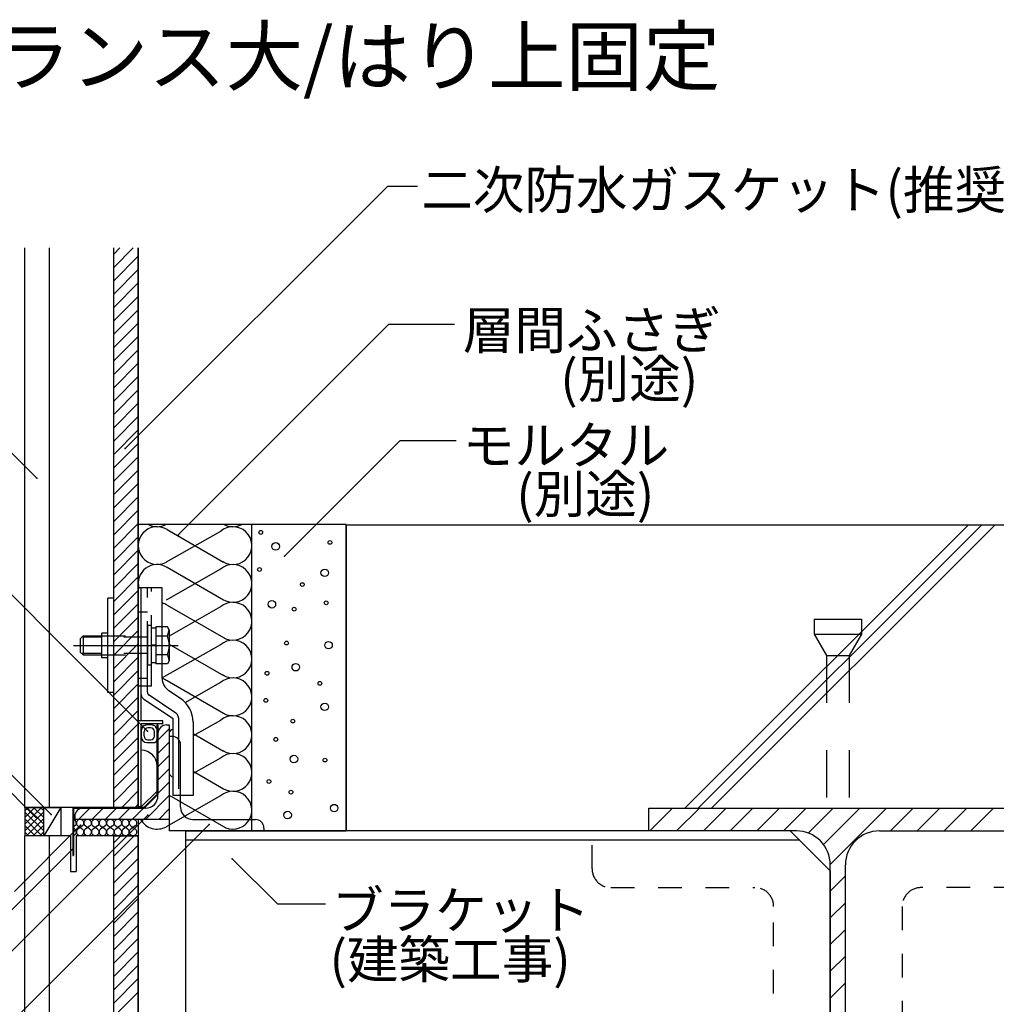
# Model space of a CAD drawing. Extents: x 50 to 4250, y 27 to 2997.
# Drawn here: x 3288 to 3804, y 948 to 1469 of the extents above; entities that cross this region are included whole.
import ezdxf

# ---------------------------------------------------------------- set-up
doc = ezdxf.new("R2010")
doc.units = 0
doc.header["$LTSCALE"] = 10
doc.header["$MEASUREMENT"] = 0
for name, pattern in [('CENTER1', [10, 6.25, -1.25, 1.25, -1.25]), ('DASHED1', [2.5, 1.25, -1.25]), ('DASHED2', [5, 2.5, -2.5]), ('DASHED3', [5, 3.75, -1.25])]:
    doc.linetypes.add(name, pattern=pattern)
for name, color, linetype in [('_0-0_メ__ス', 7, 'CONTINUOUS'), ('_0-1_躯体', 7, 'CONTINUOUS'), ('_0-2_金物', 7, 'CONTINUOUS'), ('_0-3_鋼材', 7, 'CONTINUOUS'), ('_0-4_その他資材', 7, 'CONTINUOUS'), ('_0-9_部材名__寸法', 7, 'CONTINUOUS'), ('_0-B_図面情報', 7, 'CONTINUOUS')]:
    doc.layers.add(name, color=color, linetype=linetype)
doc.styles.get("Standard").update_dxf_attribs({"font": 'txt', "bigfont": 'bigfont.shx'})

msp = doc.modelspace()

# ---------------------------------------------------------------- linework, layer by layer
at = {"layer": '_0-0_メ__ス', "color": 2, "linetype": 'Continuous'}
for p, q in [((3290.41, 1052.16), (3290.41, 1348.17)), ((3303.41, 1052.16), (3303.41, 1348.17)), ((3337.41, 1052.2), (3337.41, 1348.17)), ((3350.41, 1052.2), (3350.41, 1348.17)), ((3350.4, 1052.2), (3290.41, 1052.2)), ((3314.5, 1037.2), (3290.41, 1037.2)), ((3290.41, 384.6), (3290.41, 1037.2)), ((3303.41, 384.6), (3303.41, 1037.2)), ((3314.5, 1037.2), (3314.5, 1018.2)), ((3317.5, 1037.2), (3317.5, 1018.2)), ((3350.4, 1037.2), (3317.5, 1037.2)), ((3337.41, 384.6), (3337.41, 1037.2)), ((3350.41, 384.6), (3350.41, 1037.2)), ((3314.5, 1018.2), (3317.5, 1018.2))]:
    msp.add_line(p, q, dxfattribs=at)
at = {"layer": '_0-1_躯体', "color": 3, "linetype": 'Continuous'}
for p, q in [((3460.4, 1201.76), (3939.58, 1201.76)), ((3460.41, 1039.76), (3460.41, 1201.81)), ((3639.4, 1051.76), (3789.41, 1201.76)), ((3646.47, 1051.76), (3796.47, 1201.76)), ((3653.55, 1051.76), (3803.55, 1201.76)), ((3620.41, 1051.76), (3939.58, 1051.76)), ((3620.41, 1039.76), (3620.41, 1051.76)), ((3698.44, 1039.76), (3460.4, 1039.76)), ((3742.41, 1039.76), (3820.41, 1039.76)), ((3716.41, 781.76), (3716.41, 1021.76)), ((3724.41, 781.76), (3724.41, 1021.76))]:
    msp.add_line(p, q, dxfattribs=at)
at = {"layer": '_0-1_躯体', "color": 7, "linetype": 'DASHED2'}
for p, q in [((3707.91, 1151.76), (3707.91, 1143.76)), ((3707.91, 1151.76), (3732.91, 1151.76)), ((3732.91, 1151.76), (3732.91, 1143.76)), ((3707.91, 1143.76), (3732.91, 1143.76)), ((3707.91, 1143.76), (3714.41, 1132.5)), ((3732.91, 1143.76), (3726.41, 1132.5)), ((3714.41, 1132.5), (3714.41, 1051.76)), ((3714.41, 1132.5), (3726.41, 1132.5)), ((3726.41, 1132.5), (3726.41, 1051.76))]:
    msp.add_line(p, q, dxfattribs=at)
at = {"layer": '_0-1_躯体', "color": 7, "linetype": 'Continuous'}
for p, q in [((3620.99, 1039.76), (3632.99, 1051.76)), ((3635.13, 1039.76), (3647.14, 1051.76)), ((3649.28, 1039.76), (3661.28, 1051.76)), ((3663.42, 1039.76), (3675.42, 1051.76)), ((3677.56, 1039.76), (3689.56, 1051.76)), ((3691.7, 1039.76), (3703.7, 1051.76)), ((3704.71, 1038.62), (3717.85, 1051.76)), ((3712.8, 1032.57), (3731.99, 1051.76)), ((3716.41, 1022.04), (3746.13, 1051.76)), ((3748.27, 1039.76), (3760.27, 1051.76)), ((3762.41, 1039.76), (3774.41, 1051.76)), ((3776.56, 1039.76), (3788.56, 1051.76)), ((3790.7, 1039.76), (3802.7, 1051.76)), ((3716.41, 1007.9), (3724.41, 1015.9)), ((3716.41, 993.75), (3724.41, 1001.75)), ((3716.41, 979.61), (3724.41, 987.61)), ((3716.41, 965.47), (3724.41, 973.47)), ((3716.41, 951.33), (3724.41, 959.33))]:
    msp.add_line(p, q, dxfattribs=at)
at = {"layer": '_0-1_躯体', "color": 3, "linetype": 'Continuous'}
for centre, start, end in [((3698.41, 1021.76), 0, 90), ((3742.41, 1021.76), 90, 180)]:
    msp.add_arc(centre, 18, start, end, dxfattribs=at)
at = {"layer": '_0-2_金物', "color": 2, "linetype": 'Continuous'}
for p, q in [((3357.4, 1168.4), (3350.4, 1168.4)), ((3350.4, 1052.4), (3350.4, 1168.4)), ((3363, 1168.4), (3352, 1168.4)), ((3352, 1112), (3352, 1168.4)), ((3363, 1120.56), (3363, 1168.4)), ((3337.4, 1162.9), (3334.2, 1162.9)), ((3334.2, 1112.9), (3334.2, 1162.9)), ((3337.4, 1112.9), (3337.4, 1162.9)), ((3365.8, 1147.71), (3363, 1147.71)), ((3366.7, 1146.14), (3365.8, 1147.71)), ((3365.87, 1142.8), (3366.7, 1146.14)), ((3366.7, 1146.14), (3366.7, 1129.65)), ((3319.7, 1141.4), (3321.2, 1142.9)), ((3319.7, 1141.4), (3319.7, 1134.4)), ((3331.2, 1142.2), (3320.5, 1142.2)), ((3321.2, 1142.9), (3331.2, 1142.9)), ((3321.2, 1142.9), (3321.2, 1132.9)), ((3334.2, 1144.4), (3331.2, 1144.4)), ((3331.2, 1131.4), (3331.2, 1144.4)), ((3365.87, 1142.8), (3363, 1142.8)), ((3319.7, 1134.4), (3321.2, 1132.9)), ((3331.2, 1133.6), (3320.5, 1133.6)), ((3321.2, 1132.9), (3331.2, 1132.9)), ((3334.2, 1131.4), (3331.2, 1131.4)), ((3365.87, 1132.99), (3363, 1132.99)), ((3365.87, 1132.99), (3366.7, 1129.65)), ((3365.8, 1128.08), (3363, 1128.08)), ((3366.7, 1129.65), (3365.8, 1128.08)), ((3352, 1098), (3352, 1116.4)), ((3337.4, 1112.9), (3334.2, 1112.9)), ((3372.72, 1109.8), (3366.56, 1113.91)), ((3353.33, 1109.51), (3368.8, 1099.2)), ((3363.4, 1098), (3350.4, 1098)), ((3363.4, 1096.4), (3352, 1096.4)), ((3352, 1052.4), (3352, 1096.4)), ((3363.4, 1096.4), (3363.4, 1098)), ((3368.8, 1058.4), (3368.8, 1099.2)), ((3379.4, 1097.32), (3379.4, 1058.4)), ((3366.8, 1091.4), (3366.8, 1070.4)), ((3360.4, 1074), (3360.4, 1060.8)), ((3352, 1052.4), (3360.4, 1060.8)), ((3379.4, 1058.4), (3368.8, 1058.4)), ((3352, 1052.4), (3350.4, 1052.4))]:
    msp.add_line(p, q, dxfattribs=at)
at = {"layer": '_0-2_金物', "color": 2, "linetype": 'DASHED3'}
for p, q in [((3352, 1120.4), (3352, 1168.4)), ((3355.2, 1113.18), (3355.2, 1168.4)), ((3357.4, 1116.4), (3357.4, 1168.4)), ((3352, 1155.4), (3350.4, 1155.4)), ((3355.2, 1155.4), (3352, 1155.4)), ((3355.2, 1148.39), (3355.2, 1127.4)), ((3357.2, 1148.39), (3355.2, 1148.39)), ((3357.2, 1148.39), (3357.2, 1127.4)), ((3359.7, 1147.09), (3357.2, 1147.09)), ((3363, 1147.71), (3359.7, 1147.71)), ((3359.7, 1147.71), (3359.7, 1128.08)), ((3359.7, 1147.09), (3359.7, 1128.7)), ((3363, 1142.8), (3359.7, 1142.8)), ((3359.7, 1138.1), (3357.2, 1138.1)), ((3359.7, 1137.7), (3357.2, 1137.7)), ((3363, 1132.99), (3359.7, 1132.99)), ((3357.2, 1127.4), (3355.2, 1127.4)), ((3359.7, 1128.7), (3357.2, 1128.7)), ((3363, 1128.08), (3359.7, 1128.08)), ((3352, 1120.4), (3350.4, 1120.4)), ((3355.2, 1120.4), (3352, 1120.4)), ((3352, 1116.4), (3352, 1120.4)), ((3357.4, 1116.4), (3350.4, 1116.4)), ((3370.26, 1102.07), (3356.09, 1111.51)), ((3371.6, 1099.57), (3371.6, 1058.4))]:
    msp.add_line(p, q, dxfattribs=at)
at = {"layer": '_0-2_金物', "color": 2, "linetype": 'DASHED1'}
for p, q in [((3331.2, 1142.9), (3355.2, 1142.9)), ((3355.2, 1142.2), (3331.2, 1142.2)), ((3355.2, 1133.6), (3331.2, 1133.6)), ((3331.2, 1132.9), (3355.2, 1132.9))]:
    msp.add_line(p, q, dxfattribs=at)
at = {"layer": '_0-2_金物', "color": 2, "linetype": 'CENTER1'}
msp.add_line((3316.21, 1137.9), (3371.46, 1137.9), dxfattribs=at)
at = {"layer": '_0-2_金物', "color": 2, "linetype": 'Continuous'}
for centre, radius, start, end in [((3351.7, 1137.9), 15, 340.9029, 19.0965), ((3371, 1120.56), 8, 180, 236.3099), ((3355, 1112), 3, 180, 236.3099), ((3364.4, 1097.32), 15, 0, 56.3099), ((3368.8, 1091.4), 2, 90, 180), ((3352, 1074), 8.4, 0, 90), ((3368.8, 1070.4), 2, 180, 270)]:
    msp.add_arc(centre, radius, start, end, dxfattribs=at)
at = {"layer": '_0-2_金物', "color": 2, "linetype": 'DASHED3'}
for centre, radius, start, end in [((3357.2, 1113.18), 2, 180, 236.3099), ((3368.6, 1099.57), 3, 0, 56.3099)]:
    msp.add_arc(centre, radius, start, end, dxfattribs=at)
at = {"layer": '_0-3_鋼材', "color": 3, "linetype": 'Continuous'}
for p, q in [((3365.3, 1095.8), (3366.8, 1095.8)), ((3366.8, 1095.8), (3366.8, 1039.76)), ((3360.8, 1058.3), (3360.8, 1091.3)), ((3368.3, 1089.76), (3366.8, 1089.76)), ((3366.8, 1083.76), (3366.8, 1039.76)), ((3372.8, 1052.26), (3372.8, 1085.26)), ((3316.8, 1047.3), (3316.8, 1045.8)), ((3354.3, 1051.8), (3321.3, 1051.8)), ((3366.8, 1045.8), (3316.8, 1045.8)), ((3379.3, 1045.76), (3412.3, 1045.76)), ((3416.8, 1039.76), (3366.8, 1039.76)), ((3375.41, 1039.76), (3416.8, 1039.76)), ((3375.41, 1039.76), (3375.41, 939.76)), ((3695.2, 1039.76), (3375.41, 1039.76)), ((3416.8, 1041.26), (3416.8, 1039.76)), ((3716.41, 1018.55), (3695.2, 1039.76)), ((3700.2, 1034.76), (3375.41, 1034.76)), ((3716.41, 1018.55), (3716.41, 939.76))]:
    msp.add_line(p, q, dxfattribs=at)
at = {"layer": '_0-3_鋼材', "color": 7, "linetype": 'Continuous'}
for p, q in [((3360.8, 1087.81), (3366.8, 1093.81)), ((3360.8, 1080.74), (3366.8, 1086.74)), ((3360.8, 1073.66), (3366.8, 1079.66)), ((3360.8, 1066.59), (3366.8, 1072.59)), ((3360.8, 1059.52), (3366.8, 1065.52)), ((3354.14, 1045.8), (3366.8, 1058.45)), ((3318.78, 1045.8), (3324.79, 1051.8)), ((3325.86, 1045.8), (3331.86, 1051.8)), ((3332.93, 1045.8), (3338.93, 1051.8)), ((3340, 1045.8), (3346, 1051.8)), ((3347.07, 1045.8), (3353.07, 1051.8)), ((3361.21, 1045.8), (3366.8, 1051.38))]:
    msp.add_line(p, q, dxfattribs=at)
at = {"layer": '_0-3_鋼材', "color": 3, "linetype": 'Continuous'}
for centre, radius, start, end in [((3365.3, 1091.3), 4.5, 90, 180), ((3368.3, 1085.26), 4.5, 0, 90), ((3354.3, 1058.3), 6.5, 270, 0), ((3321.3, 1047.3), 4.5, 90, 180), ((3379.3, 1052.26), 6.5, 180, 270), ((3412.3, 1041.26), 4.5, 0, 90)]:
    msp.add_arc(centre, radius, start, end, dxfattribs=at)
at = {"layer": '_0-4_その他資材', "color": 7, "linetype": 'Continuous'}
for p, q in [((3337.41, 1052.16), (3337.41, 1348.17)), ((3337.41, 1337.87), (3347.7, 1348.17)), ((3337.41, 1344.95), (3340.63, 1348.17)), ((3350.41, 1348.17), (3350.41, 1052.2)), ((3337.41, 1330.8), (3350.41, 1343.8)), ((3337.41, 1323.73), (3350.41, 1336.73)), ((3337.41, 1316.66), (3350.41, 1329.66)), ((3337.41, 1309.59), (3350.41, 1322.59)), ((3337.41, 1302.52), (3350.41, 1315.52)), ((3337.41, 1295.45), (3350.41, 1308.45)), ((3337.41, 1288.38), (3350.41, 1301.38)), ((3337.41, 1281.31), (3350.41, 1294.31)), ((3337.41, 1274.23), (3350.41, 1287.24)), ((3337.41, 1267.16), (3350.41, 1280.17)), ((3337.41, 1260.09), (3350.41, 1273.09)), ((3337.41, 1253.02), (3350.41, 1266.02)), ((3337.41, 1245.95), (3350.41, 1258.95)), ((3337.41, 1238.88), (3350.41, 1251.88)), ((3337.41, 1231.81), (3350.41, 1244.81)), ((3337.41, 1224.74), (3350.41, 1237.74)), ((3337.41, 1217.67), (3350.41, 1230.67)), ((3337.41, 1210.6), (3350.41, 1223.6)), ((3337.41, 1203.52), (3350.41, 1216.53)), ((3337.41, 1196.45), (3350.41, 1209.45)), ((3337.41, 1189.38), (3350.41, 1202.38)), ((3460.41, 1201.81), (3350.41, 1201.81)), ((3365.63, 1199.24), (3395.45, 1182)), ((3410.41, 1039.76), (3410.41, 1201.81)), ((3460.41, 1201.81), (3460.41, 1039.76)), ((3337.41, 1182.31), (3350.41, 1195.31)), ((3393.81, 1198.23), (3365.07, 1181.89)), ((3337.41, 1175.24), (3350.41, 1188.24)), ((3337.41, 1168.17), (3350.41, 1181.17)), ((3393.81, 1178.23), (3365.07, 1161.89)), ((3365.63, 1179.24), (3395.45, 1162)), ((3337.41, 1161.1), (3350.41, 1174.1)), ((3337.41, 1154.03), (3350.41, 1167.03)), ((3337.41, 1146.96), (3350.41, 1159.96)), ((3365.63, 1159.24), (3395.45, 1142)), ((3393.81, 1158.23), (3366.71, 1142.82)), ((3337.41, 1139.88), (3350.41, 1152.89)), ((3337.41, 1132.81), (3350.41, 1145.81)), ((3337.41, 1125.74), (3350.41, 1138.74)), ((3393.81, 1138.23), (3363.01, 1120.72)), ((3366.71, 1138.62), (3395.45, 1122)), ((3337.41, 1118.67), (3350.41, 1131.67)), ((3337.41, 1111.6), (3350.41, 1124.6)), ((3337.41, 1104.53), (3350.41, 1117.53)), ((3365.63, 1119.24), (3395.45, 1102)), ((3393.81, 1118.23), (3374.98, 1107.52)), ((3337.41, 1097.46), (3350.41, 1110.46)), ((3337.41, 1090.39), (3350.41, 1103.39)), ((3337.41, 1083.32), (3350.41, 1096.32)), ((3357.4, 1095.8), (3355, 1095.8)), ((3356.9, 1094.3), (3355.5, 1094.3)), ((3360.4, 1095.8), (3360.8, 1095.8)), ((3360.4, 1059.2), (3360.4, 1095.8)), ((3360.8, 1095.8), (3360.8, 1059.03)), ((3393.81, 1098.23), (3379.41, 1090.04)), ((3337.41, 1076.25), (3350.41, 1089.25)), ((3352, 1092.8), (3352, 1089.45)), ((3353.5, 1089.95), (3353.5, 1092.3)), ((3358.9, 1089.95), (3358.9, 1092.3)), ((3360.4, 1092.8), (3360.4, 1088.45)), ((3379.41, 1091.28), (3395.45, 1082)), ((3355, 1086.45), (3358.4, 1086.45)), ((3355.5, 1087.95), (3356.9, 1087.95)), ((3337.41, 1069.18), (3350.41, 1082.18)), ((3337.41, 1062.1), (3350.41, 1075.1)), ((3393.81, 1078.23), (3379.41, 1070.04)), ((3337.41, 1055.03), (3350.41, 1068.03)), ((3379.41, 1071.28), (3395.45, 1062)), ((3341.64, 1052.2), (3350.41, 1060.96)), ((3360.4, 1059.2), (3353.4, 1052.2)), ((3360.8, 1059.03), (3353.56, 1051.8)), ((3393.81, 1058.23), (3365.07, 1041.89)), ((3366.8, 1058.57), (3395.45, 1042)), ((3348.71, 1052.2), (3350.41, 1053.89)), ((3290.41, 1052.2), (3290.41, 1037.2)), ((3290.41, 1052.2), (3300.41, 1052.2)), ((3300.41, 1037.2), (3300.41, 1052.2)), ((3300.41, 1052.2), (3309.41, 1052.2)), ((3309.41, 1052.2), (3300.41, 1037.2)), ((3309.41, 1052.2), (3309.41, 1037.2)), ((3315.8, 1052.2), (3315.8, 1026.8)), ((3353.4, 1052.2), (3315.8, 1052.2)), ((3316.2, 1051.8), (3316.2, 1026.8)), ((3316.2, 1051.8), (3353.56, 1051.8)), ((3316.44, 1045.63), (3316.2, 1045.72)), ((3316.82, 1042.37), (3316.2, 1041.93)), ((3316.75, 1045.47), (3316.44, 1045.63)), ((3317.02, 1045.26), (3316.75, 1045.47)), ((3316.81, 1042.36), (3317.07, 1042.58)), ((3316.81, 1042.36), (3316.81, 1042.36)), ((3317.25, 1045.01), (3317.02, 1045.26)), ((3317.07, 1042.58), (3317.29, 1042.83)), ((3317.43, 1044.73), (3317.25, 1045.01)), ((3317.29, 1042.83), (3317.46, 1043.12)), ((3317.55, 1044.42), (3317.43, 1044.73)), ((3317.46, 1043.12), (3317.57, 1043.44)), ((3317.62, 1044.1), (3317.55, 1044.42)), ((3317.57, 1043.44), (3317.63, 1043.76)), ((3317.63, 1043.76), (3317.62, 1044.1)), ((3317.69, 1044.36), (3317.64, 1044.03)), ((3317.64, 1044.03), (3317.64, 1043.7)), ((3317.64, 1043.7), (3317.71, 1043.37)), ((3317.81, 1044.67), (3317.69, 1044.36)), ((3317.71, 1043.37), (3317.84, 1043.06)), ((3317.97, 1044.96), (3317.81, 1044.67)), ((3317.84, 1043.06), (3318.02, 1042.78)), ((3318.19, 1045.22), (3317.97, 1044.96)), ((3318.02, 1042.78), (3318.24, 1042.53)), ((3318.46, 1045.43), (3318.19, 1045.22)), ((3318.24, 1042.53), (3318.44, 1042.37)), ((3320.62, 1040.83), (3318.44, 1042.34)), ((3320.82, 1042.37), (3318.45, 1040.71)), ((3318.76, 1045.6), (3318.46, 1045.43)), ((3319.08, 1045.72), (3318.76, 1045.6)), ((3319.42, 1045.79), (3319.08, 1045.72)), ((3319.77, 1045.79), (3319.42, 1045.79)), ((3320.12, 1045.74), (3319.77, 1045.79)), ((3320.45, 1045.63), (3320.12, 1045.74)), ((3320.75, 1045.47), (3320.45, 1045.63)), ((3321.02, 1045.26), (3320.75, 1045.47)), ((3320.81, 1042.36), (3321.07, 1042.58)), ((3320.81, 1042.36), (3320.81, 1042.36)), ((3321.25, 1045.01), (3321.02, 1045.26)), ((3321.07, 1042.58), (3321.29, 1042.83)), ((3321.43, 1044.73), (3321.25, 1045.01)), ((3321.29, 1042.83), (3321.46, 1043.12)), ((3321.56, 1044.42), (3321.43, 1044.73)), ((3321.46, 1043.12), (3321.57, 1043.44)), ((3321.62, 1044.1), (3321.56, 1044.42)), ((3321.57, 1043.44), (3321.63, 1043.76)), ((3321.63, 1043.76), (3321.62, 1044.1)), ((3321.69, 1044.36), (3321.64, 1044.03)), ((3321.64, 1044.03), (3321.64, 1043.7)), ((3321.64, 1043.7), (3321.71, 1043.37)), ((3321.8, 1044.67), (3321.69, 1044.36)), ((3321.71, 1043.37), (3321.83, 1043.06)), ((3321.97, 1044.96), (3321.8, 1044.67)), ((3321.83, 1043.06), (3322.01, 1042.78)), ((3322.19, 1045.22), (3321.97, 1044.96)), ((3322.01, 1042.78), (3322.24, 1042.53)), ((3322.46, 1045.43), (3322.19, 1045.22)), ((3322.24, 1042.53), (3322.44, 1042.37)), ((3324.62, 1040.83), (3322.44, 1042.34)), ((3324.82, 1042.37), (3322.45, 1040.71)), ((3322.75, 1045.6), (3322.46, 1045.43)), ((3323.08, 1045.72), (3322.75, 1045.6)), ((3323.42, 1045.79), (3323.08, 1045.72)), ((3323.77, 1045.79), (3323.42, 1045.79)), ((3324.11, 1045.74), (3323.77, 1045.79)), ((3324.44, 1045.63), (3324.11, 1045.74)), ((3324.75, 1045.47), (3324.44, 1045.63)), ((3325.02, 1045.26), (3324.75, 1045.47)), ((3324.81, 1042.36), (3325.07, 1042.58)), ((3324.81, 1042.36), (3324.81, 1042.36)), ((3325.25, 1045.01), (3325.02, 1045.26)), ((3325.07, 1042.58), (3325.29, 1042.83)), ((3325.43, 1044.73), (3325.25, 1045.01)), ((3325.29, 1042.83), (3325.46, 1043.12)), ((3325.55, 1044.42), (3325.43, 1044.73)), ((3325.46, 1043.12), (3325.57, 1043.44)), ((3325.62, 1044.1), (3325.55, 1044.42)), ((3325.57, 1043.44), (3325.63, 1043.76)), ((3325.63, 1043.76), (3325.62, 1044.1)), ((3325.69, 1044.36), (3325.64, 1044.03)), ((3325.64, 1044.03), (3325.64, 1043.7)), ((3325.64, 1043.7), (3325.71, 1043.37)), ((3325.81, 1044.67), (3325.69, 1044.36)), ((3325.71, 1043.37), (3325.84, 1043.06)), ((3325.97, 1044.96), (3325.81, 1044.67)), ((3325.84, 1043.06), (3326.01, 1042.78)), ((3326.19, 1045.22), (3325.97, 1044.96)), ((3326.01, 1042.78), (3326.24, 1042.53)), ((3326.46, 1045.43), (3326.19, 1045.22)), ((3326.24, 1042.53), (3326.44, 1042.37)), ((3328.62, 1040.83), (3326.44, 1042.34)), ((3328.82, 1042.37), (3326.45, 1040.71)), ((3326.76, 1045.6), (3326.46, 1045.43)), ((3327.08, 1045.72), (3326.76, 1045.6)), ((3327.42, 1045.79), (3327.08, 1045.72)), ((3327.77, 1045.79), (3327.42, 1045.79)), ((3328.12, 1045.74), (3327.77, 1045.79)), ((3328.45, 1045.63), (3328.12, 1045.74)), ((3328.75, 1045.47), (3328.45, 1045.63)), ((3329.02, 1045.26), (3328.75, 1045.47)), ((3328.81, 1042.36), (3329.07, 1042.58)), ((3328.81, 1042.36), (3328.81, 1042.36)), ((3329.25, 1045.01), (3329.02, 1045.26)), ((3329.07, 1042.58), (3329.29, 1042.83)), ((3329.43, 1044.73), (3329.25, 1045.01)), ((3329.29, 1042.83), (3329.46, 1043.12)), ((3329.55, 1044.42), (3329.43, 1044.73)), ((3329.46, 1043.12), (3329.57, 1043.44)), ((3329.62, 1044.1), (3329.55, 1044.42)), ((3329.57, 1043.44), (3329.63, 1043.76)), ((3329.63, 1043.76), (3329.62, 1044.1)), ((3329.69, 1044.36), (3329.64, 1044.03)), ((3329.64, 1044.03), (3329.64, 1043.7)), ((3329.64, 1043.7), (3329.71, 1043.37)), ((3329.8, 1044.67), (3329.69, 1044.36)), ((3329.71, 1043.37), (3329.83, 1043.06)), ((3329.97, 1044.96), (3329.8, 1044.67)), ((3329.83, 1043.06), (3330.01, 1042.78)), ((3330.19, 1045.22), (3329.97, 1044.96)), ((3330.01, 1042.78), (3330.24, 1042.53)), ((3330.46, 1045.43), (3330.19, 1045.22)), ((3330.24, 1042.53), (3330.44, 1042.37)), ((3332.62, 1040.83), (3330.44, 1042.34)), ((3332.82, 1042.37), (3330.45, 1040.71)), ((3330.75, 1045.6), (3330.46, 1045.43)), ((3331.08, 1045.72), (3330.75, 1045.6)), ((3331.42, 1045.79), (3331.08, 1045.72)), ((3331.77, 1045.79), (3331.42, 1045.79)), ((3332.11, 1045.74), (3331.77, 1045.79)), ((3332.44, 1045.63), (3332.11, 1045.74)), ((3332.75, 1045.47), (3332.44, 1045.63)), ((3333.02, 1045.26), (3332.75, 1045.47)), ((3332.81, 1042.36), (3333.07, 1042.58)), ((3332.81, 1042.36), (3332.81, 1042.36)), ((3333.25, 1045.01), (3333.02, 1045.26)), ((3333.07, 1042.58), (3333.29, 1042.83)), ((3333.43, 1044.73), (3333.25, 1045.01)), ((3333.29, 1042.83), (3333.46, 1043.12)), ((3333.55, 1044.42), (3333.43, 1044.73)), ((3333.46, 1043.12), (3333.57, 1043.44)), ((3333.62, 1044.1), (3333.55, 1044.42)), ((3333.57, 1043.44), (3333.63, 1043.76)), ((3333.63, 1043.76), (3333.62, 1044.1)), ((3333.69, 1044.36), (3333.64, 1044.03)), ((3333.64, 1044.03), (3333.64, 1043.7)), ((3333.64, 1043.7), (3333.71, 1043.37)), ((3333.8, 1044.67), (3333.69, 1044.36)), ((3333.71, 1043.37), (3333.83, 1043.06)), ((3333.97, 1044.96), (3333.8, 1044.67)), ((3333.83, 1043.06), (3334.01, 1042.78)), ((3334.19, 1045.22), (3333.97, 1044.96)), ((3334.01, 1042.78), (3334.24, 1042.53)), ((3334.46, 1045.43), (3334.19, 1045.22)), ((3334.24, 1042.53), (3334.44, 1042.37)), ((3336.62, 1040.83), (3334.44, 1042.34)), ((3336.82, 1042.37), (3334.45, 1040.71)), ((3334.76, 1045.6), (3334.46, 1045.43)), ((3335.08, 1045.72), (3334.76, 1045.6)), ((3335.42, 1045.79), (3335.08, 1045.72)), ((3335.77, 1045.79), (3335.42, 1045.79)), ((3336.12, 1045.74), (3335.77, 1045.79)), ((3336.45, 1045.63), (3336.12, 1045.74)), ((3336.75, 1045.47), (3336.45, 1045.63)), ((3337.02, 1045.26), (3336.75, 1045.47)), ((3336.81, 1042.36), (3337.07, 1042.58)), ((3336.81, 1042.36), (3336.81, 1042.36)), ((3337.25, 1045.01), (3337.02, 1045.26)), ((3337.07, 1042.58), (3337.29, 1042.83)), ((3337.43, 1044.73), (3337.25, 1045.01)), ((3337.29, 1042.83), (3337.46, 1043.12)), ((3337.55, 1044.42), (3337.43, 1044.73)), ((3337.46, 1043.12), (3337.57, 1043.44)), ((3337.62, 1044.1), (3337.55, 1044.42)), ((3337.57, 1043.44), (3337.63, 1043.76)), ((3337.63, 1043.76), (3337.62, 1044.1)), ((3337.69, 1044.36), (3337.64, 1044.03)), ((3337.64, 1044.03), (3337.64, 1043.7)), ((3337.64, 1043.7), (3337.71, 1043.37)), ((3337.81, 1044.67), (3337.69, 1044.36)), ((3337.71, 1043.37), (3337.84, 1043.06)), ((3337.98, 1044.96), (3337.81, 1044.67)), ((3337.84, 1043.06), (3338.02, 1042.78)), ((3338.19, 1045.22), (3337.98, 1044.96)), ((3338.02, 1042.78), (3338.24, 1042.53)), ((3338.46, 1045.43), (3338.19, 1045.22)), ((3338.24, 1042.53), (3338.44, 1042.37)), ((3340.62, 1040.83), (3338.44, 1042.34)), ((3340.82, 1042.37), (3338.45, 1040.71)), ((3338.76, 1045.6), (3338.46, 1045.43)), ((3339.08, 1045.72), (3338.76, 1045.6)), ((3339.42, 1045.79), (3339.08, 1045.72)), ((3339.77, 1045.79), (3339.42, 1045.79)), ((3340.12, 1045.74), (3339.77, 1045.79)), ((3340.45, 1045.63), (3340.12, 1045.74)), ((3340.75, 1045.47), (3340.45, 1045.63)), ((3341.02, 1045.26), (3340.75, 1045.47)), ((3340.81, 1042.36), (3341.07, 1042.58)), ((3340.81, 1042.36), (3340.81, 1042.36)), ((3341.25, 1045.01), (3341.02, 1045.26)), ((3341.07, 1042.58), (3341.29, 1042.83)), ((3341.43, 1044.73), (3341.25, 1045.01)), ((3341.29, 1042.83), (3341.46, 1043.12)), ((3341.56, 1044.42), (3341.43, 1044.73)), ((3341.46, 1043.12), (3341.57, 1043.44)), ((3341.62, 1044.1), (3341.56, 1044.42)), ((3341.57, 1043.44), (3341.63, 1043.76)), ((3341.63, 1043.76), (3341.62, 1044.1)), ((3341.69, 1044.36), (3341.64, 1044.03)), ((3341.64, 1044.03), (3341.64, 1043.7)), ((3341.64, 1043.7), (3341.71, 1043.37)), ((3341.8, 1044.67), (3341.69, 1044.36)), ((3341.71, 1043.37), (3341.83, 1043.06)), ((3341.97, 1044.96), (3341.8, 1044.67)), ((3341.83, 1043.06), (3342.01, 1042.78)), ((3342.19, 1045.22), (3341.97, 1044.96)), ((3342.01, 1042.78), (3342.24, 1042.53)), ((3342.46, 1045.43), (3342.19, 1045.22)), ((3342.24, 1042.53), (3342.44, 1042.37)), ((3344.62, 1040.83), (3342.44, 1042.34)), ((3344.82, 1042.37), (3342.45, 1040.71)), ((3342.75, 1045.6), (3342.46, 1045.43)), ((3343.08, 1045.72), (3342.75, 1045.6)), ((3343.42, 1045.79), (3343.08, 1045.72)), ((3343.77, 1045.79), (3343.42, 1045.79)), ((3344.12, 1045.74), (3343.77, 1045.79)), ((3344.44, 1045.63), (3344.12, 1045.74)), ((3344.75, 1045.47), (3344.44, 1045.63)), ((3345.02, 1045.26), (3344.75, 1045.47)), ((3344.81, 1042.36), (3345.07, 1042.58)), ((3344.81, 1042.36), (3344.81, 1042.36)), ((3345.25, 1045.01), (3345.02, 1045.26)), ((3345.07, 1042.58), (3345.29, 1042.83)), ((3345.43, 1044.73), (3345.25, 1045.01)), ((3345.29, 1042.83), (3345.46, 1043.12)), ((3345.55, 1044.42), (3345.43, 1044.73)), ((3345.46, 1043.12), (3345.57, 1043.44)), ((3345.62, 1044.1), (3345.55, 1044.42)), ((3345.57, 1043.44), (3345.63, 1043.76)), ((3345.63, 1043.76), (3345.62, 1044.1)), ((3345.69, 1044.36), (3345.64, 1044.03)), ((3345.64, 1044.03), (3345.64, 1043.7)), ((3345.64, 1043.7), (3345.71, 1043.37)), ((3345.81, 1044.67), (3345.69, 1044.36)), ((3345.71, 1043.37), (3345.84, 1043.06)), ((3345.97, 1044.96), (3345.81, 1044.67)), ((3345.84, 1043.06), (3346.02, 1042.78)), ((3346.19, 1045.22), (3345.97, 1044.96)), ((3346.02, 1042.78), (3346.24, 1042.53)), ((3346.46, 1045.43), (3346.19, 1045.22)), ((3346.24, 1042.53), (3346.44, 1042.37)), ((3348.62, 1040.83), (3346.44, 1042.34)), ((3348.82, 1042.37), (3346.45, 1040.71)), ((3346.76, 1045.6), (3346.46, 1045.43)), ((3347.08, 1045.72), (3346.76, 1045.6)), ((3347.42, 1045.79), (3347.08, 1045.72)), ((3347.77, 1045.79), (3347.42, 1045.79)), ((3348.12, 1045.74), (3347.77, 1045.79)), ((3348.45, 1045.63), (3348.12, 1045.74)), ((3348.75, 1045.47), (3348.45, 1045.63)), ((3349.02, 1045.26), (3348.75, 1045.47)), ((3348.81, 1042.36), (3349.07, 1042.58)), ((3348.81, 1042.36), (3348.81, 1042.36)), ((3349.25, 1045.01), (3349.02, 1045.26)), ((3349.07, 1042.58), (3349.29, 1042.83)), ((3349.43, 1044.73), (3349.25, 1045.01)), ((3349.29, 1042.83), (3349.46, 1043.12)), ((3349.56, 1044.42), (3349.43, 1044.73)), ((3349.46, 1043.12), (3349.57, 1043.44)), ((3349.62, 1044.1), (3349.56, 1044.42)), ((3349.57, 1043.44), (3349.63, 1043.76)), ((3349.63, 1043.76), (3349.62, 1044.1)), ((3350.4, 1045.68), (3350.4, 1037.13)), ((3300.41, 1037.2), (3290.41, 1037.2)), ((3309.41, 1037.2), (3300.41, 1037.2)), ((3316.62, 1040.83), (3316.2, 1041.13)), ((3316.2, 1037.36), (3316.52, 1037.48)), ((3316.2, 1037.36), (3316.2, 1037.36)), ((3316.52, 1037.48), (3316.82, 1037.65)), ((3316.74, 1040.76), (3316.61, 1040.84)), ((3317.01, 1040.56), (3316.74, 1040.76)), ((3316.82, 1037.65), (3317.08, 1037.87)), ((3317.24, 1040.31), (3317.01, 1040.56)), ((3317.08, 1037.87), (3317.3, 1038.13)), ((3317.42, 1040.02), (3317.24, 1040.31)), ((3317.3, 1038.13), (3317.46, 1038.42)), ((3317.55, 1039.72), (3317.42, 1040.02)), ((3317.46, 1038.42), (3317.58, 1038.73)), ((3317.62, 1039.39), (3317.55, 1039.72)), ((3317.58, 1038.73), (3317.63, 1039.06)), ((3317.63, 1039.06), (3317.62, 1039.39)), ((3317.69, 1039.64), (3317.64, 1039.31)), ((3317.64, 1039.31), (3317.64, 1038.98)), ((3317.64, 1038.98), (3317.71, 1038.66)), ((3317.81, 1039.95), (3317.69, 1039.64)), ((3317.71, 1038.66), (3317.83, 1038.35)), ((3317.98, 1040.24), (3317.81, 1039.95)), ((3317.83, 1038.35), (3318.01, 1038.06)), ((3318.2, 1040.5), (3317.98, 1040.24)), ((3318.01, 1038.06), (3318.24, 1037.81)), ((3318.46, 1040.72), (3318.2, 1040.5)), ((3318.24, 1037.81), (3318.51, 1037.61)), ((3318.46, 1040.72), (3318.46, 1040.72)), ((3318.51, 1037.61), (3318.82, 1037.44)), ((3318.82, 1037.44), (3319.15, 1037.34)), ((3319.15, 1037.34), (3319.49, 1037.28)), ((3319.49, 1037.28), (3319.84, 1037.29)), ((3319.84, 1037.29), (3320.18, 1037.35)), ((3320.18, 1037.35), (3320.51, 1037.47)), ((3320.51, 1037.47), (3320.81, 1037.64)), ((3320.75, 1040.75), (3320.61, 1040.84)), ((3321.02, 1040.55), (3320.75, 1040.75)), ((3320.81, 1037.64), (3321.07, 1037.86)), ((3321.25, 1040.3), (3321.02, 1040.55)), ((3321.07, 1037.86), (3321.29, 1038.12)), ((3321.43, 1040.01), (3321.25, 1040.3)), ((3321.29, 1038.12), (3321.46, 1038.41)), ((3321.56, 1039.7), (3321.43, 1040.01)), ((3321.46, 1038.41), (3321.57, 1038.72)), ((3321.62, 1039.38), (3321.56, 1039.7)), ((3321.57, 1038.72), (3321.63, 1039.05)), ((3321.63, 1039.05), (3321.62, 1039.38)), ((3321.69, 1039.64), (3321.64, 1039.31)), ((3321.64, 1039.31), (3321.64, 1038.98)), ((3321.64, 1038.98), (3321.71, 1038.66)), ((3321.8, 1039.95), (3321.69, 1039.64)), ((3321.71, 1038.66), (3321.83, 1038.35)), ((3321.97, 1040.24), (3321.8, 1039.95)), ((3321.83, 1038.35), (3322.01, 1038.06)), ((3322.19, 1040.5), (3321.97, 1040.24)), ((3322.01, 1038.06), (3322.24, 1037.81)), ((3322.46, 1040.72), (3322.19, 1040.5)), ((3322.24, 1037.81), (3322.51, 1037.61)), ((3322.46, 1040.72), (3322.46, 1040.72)), ((3322.51, 1037.61), (3322.82, 1037.44)), ((3322.82, 1037.44), (3323.15, 1037.34)), ((3323.15, 1037.34), (3323.49, 1037.28)), ((3323.49, 1037.28), (3323.84, 1037.29)), ((3323.84, 1037.29), (3324.18, 1037.35)), ((3324.18, 1037.35), (3324.51, 1037.47)), ((3324.51, 1037.47), (3324.81, 1037.64)), ((3324.75, 1040.75), (3324.61, 1040.84)), ((3325.02, 1040.55), (3324.75, 1040.75)), ((3324.81, 1037.64), (3325.07, 1037.86)), ((3325.25, 1040.3), (3325.02, 1040.55)), ((3325.07, 1037.86), (3325.29, 1038.12)), ((3325.43, 1040.01), (3325.25, 1040.3)), ((3325.29, 1038.12), (3325.46, 1038.41)), ((3325.55, 1039.7), (3325.43, 1040.01)), ((3325.46, 1038.41), (3325.57, 1038.72)), ((3325.62, 1039.38), (3325.55, 1039.7)), ((3325.57, 1038.72), (3325.63, 1039.05)), ((3325.63, 1039.05), (3325.62, 1039.38)), ((3325.69, 1039.64), (3325.64, 1039.31)), ((3325.64, 1039.31), (3325.64, 1038.98)), ((3325.64, 1038.98), (3325.71, 1038.66)), ((3325.81, 1039.95), (3325.69, 1039.64)), ((3325.71, 1038.66), (3325.83, 1038.35)), ((3325.98, 1040.24), (3325.81, 1039.95)), ((3325.83, 1038.35), (3326.01, 1038.06)), ((3326.19, 1040.5), (3325.98, 1040.24)), ((3326.01, 1038.06), (3326.24, 1037.81)), ((3326.46, 1040.72), (3326.19, 1040.5)), ((3326.24, 1037.81), (3326.51, 1037.61)), ((3326.46, 1040.72), (3326.46, 1040.72)), ((3326.51, 1037.61), (3326.82, 1037.44)), ((3326.82, 1037.44), (3327.15, 1037.34)), ((3327.15, 1037.34), (3327.49, 1037.28)), ((3327.49, 1037.28), (3327.84, 1037.29)), ((3327.84, 1037.29), (3328.18, 1037.35)), ((3328.18, 1037.35), (3328.51, 1037.47)), ((3328.51, 1037.47), (3328.81, 1037.64)), ((3328.75, 1040.75), (3328.61, 1040.84)), ((3329.02, 1040.55), (3328.75, 1040.75)), ((3328.81, 1037.64), (3329.07, 1037.86)), ((3329.25, 1040.3), (3329.02, 1040.55)), ((3329.07, 1037.86), (3329.29, 1038.12)), ((3329.43, 1040.01), (3329.25, 1040.3)), ((3329.29, 1038.12), (3329.46, 1038.41)), ((3329.56, 1039.7), (3329.43, 1040.01)), ((3329.46, 1038.41), (3329.57, 1038.72)), ((3329.62, 1039.38), (3329.56, 1039.7)), ((3329.57, 1038.72), (3329.63, 1039.05)), ((3329.63, 1039.05), (3329.62, 1039.38)), ((3329.69, 1039.64), (3329.64, 1039.31)), ((3329.64, 1039.31), (3329.64, 1038.98)), ((3329.64, 1038.98), (3329.71, 1038.66)), ((3329.8, 1039.95), (3329.69, 1039.64)), ((3329.71, 1038.66), (3329.83, 1038.35)), ((3329.97, 1040.24), (3329.8, 1039.95)), ((3329.83, 1038.35), (3330.01, 1038.06)), ((3330.19, 1040.5), (3329.97, 1040.24)), ((3330.01, 1038.06), (3330.24, 1037.81)), ((3330.46, 1040.72), (3330.19, 1040.5)), ((3330.24, 1037.81), (3330.51, 1037.61)), ((3330.46, 1040.72), (3330.46, 1040.72)), ((3330.51, 1037.61), (3330.82, 1037.44)), ((3330.82, 1037.44), (3331.15, 1037.34)), ((3331.15, 1037.34), (3331.49, 1037.28)), ((3331.49, 1037.28), (3331.84, 1037.29)), ((3331.84, 1037.29), (3332.18, 1037.35)), ((3332.18, 1037.35), (3332.51, 1037.47)), ((3332.51, 1037.47), (3332.81, 1037.64)), ((3332.75, 1040.75), (3332.61, 1040.84)), ((3333.02, 1040.55), (3332.75, 1040.75)), ((3332.81, 1037.64), (3333.07, 1037.86)), ((3333.25, 1040.3), (3333.02, 1040.55)), ((3333.07, 1037.86), (3333.29, 1038.12)), ((3333.43, 1040.01), (3333.25, 1040.3)), ((3333.29, 1038.12), (3333.46, 1038.41)), ((3333.55, 1039.7), (3333.43, 1040.01)), ((3333.46, 1038.41), (3333.57, 1038.72)), ((3333.62, 1039.38), (3333.55, 1039.7)), ((3333.57, 1038.72), (3333.63, 1039.05)), ((3333.63, 1039.05), (3333.62, 1039.38)), ((3333.69, 1039.64), (3333.64, 1039.31)), ((3333.64, 1039.31), (3333.64, 1038.98)), ((3333.64, 1038.98), (3333.71, 1038.66)), ((3333.81, 1039.95), (3333.69, 1039.64)), ((3333.71, 1038.66), (3333.83, 1038.35)), ((3333.97, 1040.24), (3333.81, 1039.95)), ((3333.83, 1038.35), (3334.01, 1038.06)), ((3334.19, 1040.5), (3333.97, 1040.24)), ((3334.01, 1038.06), (3334.24, 1037.81)), ((3334.46, 1040.72), (3334.19, 1040.5)), ((3334.24, 1037.81), (3334.51, 1037.61)), ((3334.46, 1040.72), (3334.46, 1040.72)), ((3334.51, 1037.61), (3334.82, 1037.44)), ((3334.82, 1037.44), (3335.15, 1037.34)), ((3335.15, 1037.34), (3335.49, 1037.28)), ((3335.49, 1037.28), (3335.84, 1037.29)), ((3335.84, 1037.29), (3336.18, 1037.35)), ((3336.18, 1037.35), (3336.51, 1037.47)), ((3336.51, 1037.47), (3336.81, 1037.64)), ((3336.75, 1040.75), (3336.61, 1040.84)), ((3337.02, 1040.55), (3336.75, 1040.75)), ((3336.81, 1037.64), (3337.07, 1037.86)), ((3337.25, 1040.3), (3337.02, 1040.55)), ((3337.07, 1037.86), (3337.29, 1038.12)), ((3337.43, 1040.01), (3337.25, 1040.3)), ((3337.29, 1038.12), (3337.46, 1038.41)), ((3337.41, 1033.42), (3341.18, 1037.2)), ((3337.41, 1026.35), (3348.26, 1037.2)), ((3337.41, 1037.2), (3350.4, 1037.2)), ((3337.41, 384.6), (3337.41, 1037.2)), ((3337.55, 1039.7), (3337.43, 1040.01)), ((3337.46, 1038.41), (3337.57, 1038.72)), ((3337.62, 1039.38), (3337.55, 1039.7)), ((3337.57, 1038.72), (3337.63, 1039.05)), ((3337.63, 1039.05), (3337.62, 1039.38)), ((3337.69, 1039.64), (3337.64, 1039.31)), ((3337.64, 1039.31), (3337.64, 1038.98)), ((3337.64, 1038.98), (3337.71, 1038.66)), ((3337.81, 1039.95), (3337.69, 1039.64)), ((3337.71, 1038.66), (3337.84, 1038.35)), ((3337.98, 1040.24), (3337.81, 1039.95)), ((3337.84, 1038.35), (3338.01, 1038.06)), ((3338.2, 1040.5), (3337.98, 1040.24)), ((3338.01, 1038.06), (3338.24, 1037.81)), ((3338.46, 1040.72), (3338.2, 1040.5)), ((3338.24, 1037.81), (3338.51, 1037.61)), ((3338.46, 1040.72), (3338.46, 1040.72)), ((3338.51, 1037.61), (3338.82, 1037.44)), ((3338.82, 1037.44), (3339.15, 1037.34)), ((3339.15, 1037.34), (3339.49, 1037.28)), ((3339.49, 1037.28), (3339.84, 1037.29)), ((3339.84, 1037.29), (3340.18, 1037.35)), ((3340.18, 1037.35), (3340.51, 1037.47)), ((3340.51, 1037.47), (3340.81, 1037.64)), ((3340.75, 1040.75), (3340.61, 1040.84)), ((3341.02, 1040.55), (3340.75, 1040.75)), ((3340.81, 1037.64), (3341.07, 1037.86)), ((3341.25, 1040.3), (3341.02, 1040.55)), ((3341.07, 1037.86), (3341.29, 1038.12)), ((3341.43, 1040.01), (3341.25, 1040.3)), ((3341.29, 1038.12), (3341.46, 1038.41)), ((3341.56, 1039.7), (3341.43, 1040.01)), ((3341.46, 1038.41), (3341.57, 1038.72)), ((3341.62, 1039.38), (3341.56, 1039.7)), ((3341.57, 1038.72), (3341.63, 1039.05)), ((3341.63, 1039.05), (3341.62, 1039.38)), ((3341.69, 1039.64), (3341.64, 1039.31)), ((3341.64, 1039.31), (3341.64, 1038.98)), ((3341.64, 1038.98), (3341.71, 1038.66)), ((3341.81, 1039.95), (3341.69, 1039.64)), ((3341.71, 1038.66), (3341.83, 1038.35)), ((3341.97, 1040.24), (3341.81, 1039.95)), ((3341.83, 1038.35), (3342.01, 1038.06)), ((3342.19, 1040.5), (3341.97, 1040.24)), ((3342.01, 1038.06), (3342.24, 1037.81)), ((3342.46, 1040.72), (3342.19, 1040.5)), ((3342.24, 1037.81), (3342.51, 1037.61)), ((3342.46, 1040.72), (3342.46, 1040.72)), ((3342.51, 1037.61), (3342.82, 1037.44)), ((3342.82, 1037.44), (3343.15, 1037.34)), ((3343.15, 1037.34), (3343.49, 1037.28)), ((3343.49, 1037.28), (3343.84, 1037.29)), ((3343.84, 1037.29), (3344.18, 1037.35)), ((3344.18, 1037.35), (3344.51, 1037.47)), ((3344.51, 1037.47), (3344.81, 1037.64)), ((3344.75, 1040.75), (3344.61, 1040.84)), ((3345.02, 1040.55), (3344.75, 1040.75)), ((3344.81, 1037.64), (3345.07, 1037.86)), ((3345.25, 1040.3), (3345.02, 1040.55)), ((3345.07, 1037.86), (3345.29, 1038.12)), ((3345.43, 1040.01), (3345.25, 1040.3)), ((3345.29, 1038.12), (3345.46, 1038.41)), ((3345.55, 1039.7), (3345.43, 1040.01)), ((3345.46, 1038.41), (3345.57, 1038.72)), ((3345.62, 1039.38), (3345.55, 1039.7)), ((3345.57, 1038.72), (3345.63, 1039.05)), ((3345.63, 1039.05), (3345.62, 1039.38)), ((3345.69, 1039.64), (3345.64, 1039.31)), ((3345.64, 1039.31), (3345.64, 1038.98)), ((3345.64, 1038.98), (3345.71, 1038.66)), ((3345.81, 1039.95), (3345.69, 1039.64)), ((3345.71, 1038.66), (3345.83, 1038.35)), ((3345.98, 1040.24), (3345.81, 1039.95)), ((3345.83, 1038.35), (3346.01, 1038.06)), ((3346.2, 1040.5), (3345.98, 1040.24)), ((3346.01, 1038.06), (3346.24, 1037.81)), ((3346.46, 1040.72), (3346.2, 1040.5)), ((3346.24, 1037.81), (3346.51, 1037.61)), ((3346.46, 1040.72), (3346.46, 1040.72)), ((3346.51, 1037.61), (3346.82, 1037.44)), ((3346.82, 1037.44), (3347.15, 1037.34)), ((3347.15, 1037.34), (3347.49, 1037.28)), ((3347.49, 1037.28), (3347.84, 1037.29)), ((3347.84, 1037.29), (3348.18, 1037.35)), ((3348.18, 1037.35), (3348.51, 1037.47)), ((3348.51, 1037.47), (3348.81, 1037.64)), ((3348.75, 1040.75), (3348.61, 1040.84)), ((3349.02, 1040.55), (3348.75, 1040.75)), ((3348.81, 1037.64), (3349.07, 1037.86)), ((3349.25, 1040.3), (3349.02, 1040.55)), ((3349.07, 1037.86), (3349.29, 1038.12)), ((3349.43, 1040.01), (3349.25, 1040.3)), ((3349.29, 1038.12), (3349.46, 1038.41)), ((3349.56, 1039.7), (3349.43, 1040.01)), ((3349.46, 1038.41), (3349.57, 1038.72)), ((3349.62, 1039.38), (3349.56, 1039.7)), ((3349.57, 1038.72), (3349.63, 1039.05)), ((3349.63, 1039.05), (3349.62, 1039.38)), ((3350.4, 1037.2), (3350.41, 384.6)), ((3410.41, 1039.76), (3460.4, 1039.76)), ((3337.41, 1019.28), (3350.41, 1032.28)), ((3315.8, 1026.8), (3316.2, 1026.8)), ((3337.41, 1012.21), (3350.41, 1025.21)), ((3337.41, 1005.14), (3350.41, 1018.14)), ((3337.41, 998.06), (3350.41, 1011.06)), ((3337.41, 990.99), (3350.41, 1003.99)), ((3337.41, 983.92), (3350.41, 996.92)), ((3337.41, 976.85), (3350.41, 989.85)), ((3337.41, 969.78), (3350.41, 982.78)), ((3337.41, 962.71), (3350.41, 975.71)), ((3337.41, 955.64), (3350.41, 968.64)), ((3337.41, 948.57), (3350.41, 961.57)), ((3337.41, 941.5), (3350.41, 954.5))]:
    msp.add_line(p, q, dxfattribs=at)
at = {"layer": '_0-4_その他資材', "color": 4, "linetype": 'Continuous'}
for p, q in [((3290.41, 1050.44), (3292.16, 1052.2)), ((3290.41, 1046.91), (3295.7, 1052.2)), ((3290.41, 1043.37), (3299.23, 1052.2)), ((3290.41, 1039.84), (3300.41, 1049.84)), ((3290.41, 1049.7), (3300.41, 1039.7)), ((3291.45, 1052.2), (3300.41, 1043.24)), ((3294.98, 1052.2), (3300.41, 1046.77)), ((3298.52, 1052.2), (3300.41, 1050.31)), ((3290.41, 1046.17), (3299.38, 1037.2)), ((3290.41, 1042.63), (3295.84, 1037.2)), ((3291.3, 1037.2), (3300.41, 1046.3)), ((3294.84, 1037.2), (3300.41, 1042.77)), ((3290.41, 1039.1), (3292.31, 1037.2)), ((3298.37, 1037.2), (3300.41, 1039.23))]:
    msp.add_line(p, q, dxfattribs=at)
at = {"layer": '_0-4_その他資材', "color": 7, "linetype": 'DASHED1'}
for p, q in [((3590.41, 1019.76), (3590.41, 1039.76)), ((3600.41, 1009.76), (3676.41, 1009.76)), ((3840.41, 1009.76), (3764.41, 1009.76)), ((3686.41, 803.76), (3686.41, 999.76)), ((3754.41, 999.76), (3754.41, 803.76))]:
    msp.add_line(p, q, dxfattribs=at)
at = {"layer": '_0-4_その他資材', "color": 7, "linetype": 'Continuous'}
for centre, radius in [((3415.16, 1197.72), 1), ((3451.78, 1192.39), 1), ((3423.05, 1190.29), 2), ((3414.5, 1178.07), 1), ((3449.01, 1176.3), 2), ((3437.13, 1170.08), 1), ((3421.05, 1159.66), 2), ((3432.81, 1157.1), 1), ((3449.78, 1160.43), 1), ((3428.81, 1139.13), 1), ((3451.01, 1138.02), 2), ((3433.7, 1126.37), 2), ((3418.49, 1123.15), 1), ((3446.46, 1117.82), 1), ((3417.83, 1108.83), 1), ((3449.01, 1105.4), 2), ((3432.14, 1097.85), 1), ((3423.15, 1088.19), 1), ((3432.7, 1077.77), 2), ((3449.12, 1077.21), 1), ((3419.49, 1065.89), 1), ((3431.14, 1060.23), 1), ((3454, 1051.8), 2), ((3429.37, 1048.14), 2)]:
    msp.add_circle(centre, radius, dxfattribs=at)
for centre, radius, start, end in [((3360.38, 1190.7), 10, 58.2261, 299.2236), ((3360.38, 1210.7), 10, 242.4629, 296.6263), ((3400.44, 1190.7), 10, 237.4862, 131.2012), ((3400.44, 1210.7), 10, 242.4378, 296.6534), ((3360.38, 1170.7), 10, 58.2261, 195.896), ((3400.44, 1170.7), 10, 237.4862, 131.2012), ((3360.38, 1150.7), 10, 58.2261, 74.7665), ((3400.44, 1150.7), 10, 237.4862, 131.2012), ((3400.44, 1130.7), 10, 237.4862, 131.2012), ((3360.38, 1110.7), 10, 58.2261, 74.7511), ((3400.44, 1110.7), 10, 237.4862, 131.2012), ((3400.44, 1090.7), 10, 237.4862, 131.2012), ((3355, 1092.8), 3, 90, 180.0037), ((3355.5, 1092.3), 2, 90, 180), ((3356.9, 1092.3), 2, 0, 90), ((3357.4, 1092.8), 3, 359.9977, 90), ((3355, 1089.45), 3, 180, 270), ((3355.5, 1089.95), 2, 180, 270), ((3356.9, 1089.95), 2, 270, 0), ((3358.4, 1088.45), 2, 270, 0), ((3400.44, 1070.7), 10, 237.4862, 131.2012), ((3400.44, 1050.7), 10, 237.4862, 131.2012), ((3360.38, 1050.7), 10, 209.1484, 299.2236)]:
    msp.add_arc(centre, radius, start, end, dxfattribs=at)
at = {"layer": '_0-4_その他資材', "color": 2, "linetype": 'Continuous'}
msp.add_arc((3355, 1089.45), 3, 180, 270, dxfattribs=at)
at = {"layer": '_0-4_その他資材', "color": 7, "linetype": 'DASHED1'}
for centre, start, end in [((3600.41, 1019.76), 180, 270), ((3676.41, 999.76), 0, 90), ((3764.41, 999.76), 90, 180)]:
    msp.add_arc(centre, 10, start, end, dxfattribs=at)
at = {"layer": '_0-9_部材名__寸法', "color": 7, "linetype": 'Continuous'}
for p, q in [((3343.5, 1242.16), (3482.12, 1380.78)), ((3498.06, 1380.78), (3482.12, 1380.78)), ((3371.42, 1196.41), (3482.73, 1307.72)), ((3517.61, 1307.72), (3482.73, 1307.72)), ((3296.66, 1226.39), (3255.59, 1267.47)), ((3427.77, 1185.18), (3488.72, 1246.13)), ((3518.6, 1246.13), (3488.72, 1246.13)), ((3355.34, 1092.6), (3224.31, 1223.62)), ((3304.39, 1048.35), (3198.32, 1154.41)), ((3296.25, 1046.87), (3259.94, 1083.19)), ((3355.51, 1048.16), (3232.67, 925.32)), ((3387.86, 1043.13), (3213.33, 868.59)), ((3319.9, 1042.71), (3284.94, 1007.74)), ((3316, 1030.48), (3251.21, 965.68)), ((3400.1, 1024.93), (3423.95, 1001.09)), ((3423.95, 1001.09), (3449.38, 1001.09))]:
    msp.add_line(p, q, dxfattribs=at)
at = {"layer": '_0-9_部材名__寸法', "color": 7}
for p in [(3343.5, 1242.16), (3296.66, 1226.39), (3371.7, 1196.46), (3427.77, 1185.18), (3355.34, 1092.6), (3304.39, 1048.35), (3355.51, 1048.16), (3296.25, 1046.87), (3319.9, 1042.71), (3387.86, 1043.13), (3316, 1030.48), (3400.1, 1024.93)]:
    msp.add_point(p, dxfattribs=at)

# ---------------------------------------------------------------- texts
for s, p in [('二次防水ガスケット(推奨)', (3500.04, 1368.88)), ('層間ふさぎ', (3522.07, 1294.66)), ('(別途)', (3573.57, 1268.91)), ('モルタル', (3522.07, 1233.75)), ('(別途)', (3550.3, 1208)), ('ブラケット', (3452.84, 987.84)), ('(建築工事)', (3451.52, 961.72))]:
    msp.add_text(s, height=20, dxfattribs=at).set_placement(p)
at = {"layer": '_0-B_図面情報', "color": 4}
msp.add_text('1-006\u3000クリアランス大/はり上固定', height=30, dxfattribs=at).set_placement((3005.08, 1434.59))

doc.saveas('drawing.dxf')
